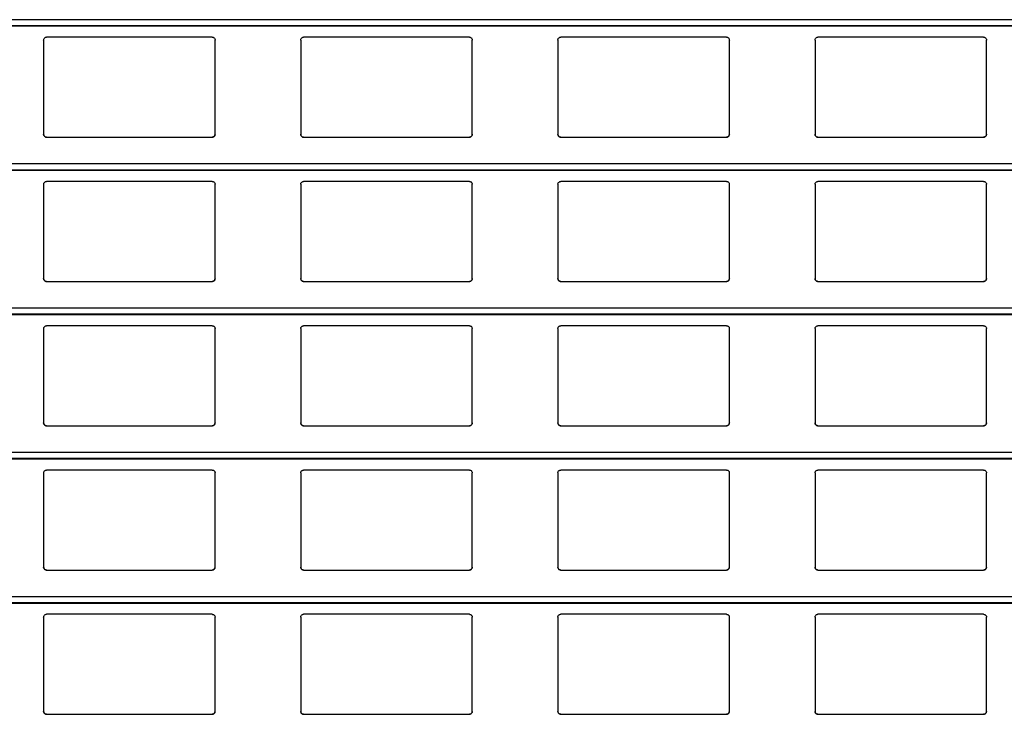
# Model space of a CAD drawing. Units: millimetres. Extents: x 19 to 415, y 4 to 419.
# Drawn here: x 222 to 229, y 384 to 389 of the extents above; entities that cross this region are included whole.
import ezdxf

# ---------------------------------------------------------------- set-up
doc = ezdxf.new("R2010")
doc.units = ezdxf.units.MM

msp = doc.modelspace()

# ---------------------------------------------------------------- linework, layer by layer
at = {"color": 8, "linetype": 'Continuous', "lineweight": 25}
for p, q in [((251.961, 388.5583), (210.8795, 388.5583)), ((251.961, 388.5161), (210.8795, 388.5161)), ((251.961, 387.5483), (210.8795, 387.5483)), ((251.961, 387.5061), (210.8795, 387.5061)), ((251.961, 386.5383), (210.8795, 386.5383)), ((251.961, 386.4961), (210.8795, 386.4961)), ((251.961, 385.5283), (210.8795, 385.5283)), ((251.961, 385.4861), (210.8795, 385.4861)), ((251.961, 384.5183), (210.8795, 384.5183)), ((251.961, 384.4761), (210.8795, 384.4761))]:
    msp.add_line(p, q, dxfattribs=at)
at = {"color": 7, "linetype": 'Continuous', "lineweight": 25}
for p, q in [((210.8795, 388.5142), (251.961, 388.5142)), ((221.8545, 388.4159), (221.8545, 387.7559)), ((223.0345, 388.4359), (221.8745, 388.4359)), ((223.0545, 387.7559), (223.0545, 388.4159)), ((223.6545, 388.4159), (223.6545, 387.7559)), ((224.8345, 388.4359), (223.6745, 388.4359)), ((224.8545, 387.7559), (224.8545, 388.4159)), ((225.4545, 388.4159), (225.4545, 387.7559)), ((226.6345, 388.4359), (225.4745, 388.4359)), ((226.6545, 387.7559), (226.6545, 388.4159)), ((227.2545, 388.4159), (227.2545, 387.7559)), ((228.4345, 388.4359), (227.2745, 388.4359)), ((228.4545, 387.7559), (228.4545, 388.4159)), ((221.8745, 387.7359), (223.0345, 387.7359)), ((223.6745, 387.7359), (224.8345, 387.7359)), ((225.4745, 387.7359), (226.6345, 387.7359)), ((227.2745, 387.7359), (228.4345, 387.7359)), ((210.8795, 387.5042), (251.961, 387.5042)), ((223.0345, 387.4259), (221.8745, 387.4259)), ((224.8345, 387.4259), (223.6745, 387.4259)), ((226.6345, 387.4259), (225.4745, 387.4259)), ((228.4345, 387.4259), (227.2745, 387.4259)), ((221.8545, 387.4059), (221.8545, 386.7459)), ((223.0545, 386.7459), (223.0545, 387.4059)), ((223.6545, 387.4059), (223.6545, 386.7459)), ((224.8545, 386.7459), (224.8545, 387.4059)), ((225.4545, 387.4059), (225.4545, 386.7459)), ((226.6545, 386.7459), (226.6545, 387.4059)), ((227.2545, 387.4059), (227.2545, 386.7459)), ((228.4545, 386.7459), (228.4545, 387.4059)), ((221.8745, 386.7259), (223.0345, 386.7259)), ((223.6745, 386.7259), (224.8345, 386.7259)), ((225.4745, 386.7259), (226.6345, 386.7259)), ((227.2745, 386.7259), (228.4345, 386.7259)), ((210.8795, 386.4942), (251.961, 386.4942)), ((221.8545, 386.3959), (221.8545, 385.7359)), ((223.0345, 386.4159), (221.8745, 386.4159)), ((223.0545, 385.7359), (223.0545, 386.3959)), ((223.6545, 386.3959), (223.6545, 385.7359)), ((224.8345, 386.4159), (223.6745, 386.4159)), ((224.8545, 385.7359), (224.8545, 386.3959)), ((225.4545, 386.3959), (225.4545, 385.7359)), ((226.6345, 386.4159), (225.4745, 386.4159)), ((226.6545, 385.7359), (226.6545, 386.3959)), ((227.2545, 386.3959), (227.2545, 385.7359)), ((228.4345, 386.4159), (227.2745, 386.4159)), ((228.4545, 385.7359), (228.4545, 386.3959)), ((221.8745, 385.7159), (223.0345, 385.7159)), ((223.6745, 385.7159), (224.8345, 385.7159)), ((225.4745, 385.7159), (226.6345, 385.7159)), ((227.2745, 385.7159), (228.4345, 385.7159)), ((210.8795, 385.4842), (251.961, 385.4842)), ((221.8545, 385.3859), (221.8545, 384.7259)), ((223.0345, 385.4059), (221.8745, 385.4059)), ((223.0545, 384.7259), (223.0545, 385.3859)), ((223.6545, 385.3859), (223.6545, 384.7259)), ((224.8345, 385.4059), (223.6745, 385.4059)), ((224.8545, 384.7259), (224.8545, 385.3859)), ((225.4545, 385.3859), (225.4545, 384.7259)), ((226.6345, 385.4059), (225.4745, 385.4059)), ((226.6545, 384.7259), (226.6545, 385.3859)), ((227.2545, 385.3859), (227.2545, 384.7259)), ((228.4345, 385.4059), (227.2745, 385.4059)), ((228.4545, 384.7259), (228.4545, 385.3859)), ((221.8745, 384.7059), (223.0345, 384.7059)), ((223.6745, 384.7059), (224.8345, 384.7059)), ((225.4745, 384.7059), (226.6345, 384.7059)), ((227.2745, 384.7059), (228.4345, 384.7059)), ((210.8795, 384.4742), (251.961, 384.4742)), ((223.0345, 384.3959), (221.8745, 384.3959)), ((224.8345, 384.3959), (223.6745, 384.3959)), ((226.6345, 384.3959), (225.4745, 384.3959)), ((228.4345, 384.3959), (227.2745, 384.3959)), ((221.8545, 384.3759), (221.8545, 383.7159)), ((223.0545, 383.7159), (223.0545, 384.3759)), ((223.6545, 384.3759), (223.6545, 383.7159)), ((224.8545, 383.7159), (224.8545, 384.3759)), ((225.4545, 384.3759), (225.4545, 383.7159)), ((226.6545, 383.7159), (226.6545, 384.3759)), ((227.2545, 384.3759), (227.2545, 383.7159)), ((228.4545, 383.7159), (228.4545, 384.3759)), ((221.8745, 383.6959), (223.0345, 383.6959)), ((223.6745, 383.6959), (224.8345, 383.6959)), ((225.4745, 383.6959), (226.6345, 383.6959)), ((227.2745, 383.6959), (228.4345, 383.6959))]:
    msp.add_line(p, q, dxfattribs=at)
for points, knots in [([(221.8545, 388.4159), (221.8547, 388.4184), (221.8552, 388.4232), (221.8592, 388.4296), (221.865, 388.434), (221.8705, 388.4358), (221.8736, 388.4359), (221.8745, 388.4359)], [0, 0, 0, 0, 0.2412493, 0.4828649, 0.7135093, 0.9230129, 1, 1, 1, 1]), ([(223.0345, 388.4359), (223.0366, 388.4358), (223.0408, 388.4354), (223.0464, 388.4324), (223.0509, 388.4279), (223.0539, 388.4222), (223.0543, 388.418), (223.0545, 388.4159)], [0, 0, 0, 0, 0.191037, 0.381705, 0.579815, 0.795363, 1, 1, 1, 1]), ([(223.6545, 388.4159), (223.6547, 388.4184), (223.6552, 388.4232), (223.6592, 388.4296), (223.665, 388.434), (223.6705, 388.4358), (223.6736, 388.4359), (223.6745, 388.4359)], [0, 0, 0, 0, 0.241283, 0.482931, 0.713608, 0.923002, 1, 1, 1, 1]), ([(224.8345, 388.4359), (224.8366, 388.4358), (224.8408, 388.4354), (224.8464, 388.4324), (224.8509, 388.4279), (224.8539, 388.4222), (224.8543, 388.418), (224.8545, 388.4159)], [0, 0, 0, 0, 0.190914, 0.381601, 0.579731, 0.795363, 1, 1, 1, 1]), ([(225.4545, 388.4159), (225.4547, 388.4184), (225.4552, 388.4232), (225.4592, 388.4296), (225.465, 388.434), (225.4705, 388.4358), (225.4736, 388.4359), (225.4745, 388.4359)], [0, 0, 0, 0, 0.241283, 0.482931, 0.713608, 0.923002, 1, 1, 1, 1]), ([(226.6345, 388.4359), (226.6366, 388.4358), (226.6408, 388.4354), (226.6464, 388.4324), (226.6509, 388.4279), (226.6539, 388.4222), (226.6543, 388.418), (226.6545, 388.4159)], [0, 0, 0, 0, 0.190907, 0.381586, 0.579808, 0.79537, 1, 1, 1, 1]), ([(227.2545, 388.4159), (227.2547, 388.4184), (227.2552, 388.4232), (227.2592, 388.4296), (227.265, 388.434), (227.2705, 388.4358), (227.2736, 388.4359), (227.2745, 388.4359)], [0, 0, 0, 0, 0.241231, 0.482852, 0.713502, 0.923011, 1, 1, 1, 1]), ([(228.4345, 388.4359), (228.4366, 388.4358), (228.4408, 388.4354), (228.4464, 388.4324), (228.4509, 388.4279), (228.4539, 388.4222), (228.4543, 388.418), (228.4545, 388.4159)], [0, 0, 0, 0, 0.191037, 0.381705, 0.579815, 0.795363, 1, 1, 1, 1]), ([(221.8745, 387.7359), (221.8723, 387.7362), (221.8679, 387.7366), (221.862, 387.7399), (221.8574, 387.7448), (221.8549, 387.7504), (221.8546, 387.7543), (221.8545, 387.7559)], [0, 0, 0, 0, 0.207866, 0.415702, 0.62609, 0.841759, 1, 1, 1, 1]), ([(221.8545, 387.7559), (221.8547, 387.7536), (221.8551, 387.7488), (221.8579, 387.7449), (221.8594, 387.7428)], [0, 0, 0, 0, 0.484595, 1, 1, 1, 1]), ([(223.0545, 387.7559), (223.0542, 387.7537), (223.0538, 387.7491), (223.0502, 387.743), (223.0449, 387.7385), (223.0393, 387.7362), (223.0358, 387.736), (223.0345, 387.7359)], [0, 0, 0, 0, 0.221326, 0.442671, 0.661991, 0.876062, 1, 1, 1, 1]), ([(223.0496, 387.7428), (223.0509, 387.7447), (223.0538, 387.7487), (223.0542, 387.7535), (223.0545, 387.7559)], [0, 0, 0, 0, 0.480465, 1, 1, 1, 1]), ([(223.6745, 387.7359), (223.6723, 387.7362), (223.6679, 387.7366), (223.662, 387.7399), (223.6574, 387.7448), (223.6549, 387.7504), (223.6546, 387.7543), (223.6545, 387.7559)], [0, 0, 0, 0, 0.207893, 0.415625, 0.626041, 0.841738, 1, 1, 1, 1]), ([(223.6545, 387.7559), (223.6547, 387.7536), (223.6551, 387.7488), (223.6579, 387.7449), (223.6594, 387.7428)], [0, 0, 0, 0, 0.4845669, 1, 1, 1, 1]), ([(224.8545, 387.7559), (224.8542, 387.7537), (224.8538, 387.7491), (224.8502, 387.743), (224.8449, 387.7385), (224.8393, 387.7362), (224.8358, 387.736), (224.8345, 387.7359)], [0, 0, 0, 0, 0.221359, 0.442737, 0.66209, 0.876193, 1, 1, 1, 1]), ([(224.8496, 387.7428), (224.8509, 387.7447), (224.8538, 387.7487), (224.8542, 387.7535), (224.8545, 387.7559)], [0, 0, 0, 0, 0.480493, 1, 1, 1, 1]), ([(225.4745, 387.7359), (225.4723, 387.7362), (225.4679, 387.7366), (225.462, 387.7399), (225.4574, 387.7448), (225.4549, 387.7504), (225.4546, 387.7543), (225.4545, 387.7559)], [0, 0, 0, 0, 0.207893, 0.415625, 0.626041, 0.841738, 1, 1, 1, 1]), ([(225.4545, 387.7559), (225.4547, 387.7536), (225.4551, 387.7488), (225.4579, 387.7449), (225.4594, 387.7428)], [0, 0, 0, 0, 0.484674, 1, 1, 1, 1]), ([(226.6545, 387.7559), (226.6542, 387.7537), (226.6538, 387.7491), (226.6502, 387.743), (226.6449, 387.7385), (226.6393, 387.7362), (226.6358, 387.736), (226.6345, 387.7359)], [0, 0, 0, 0, 0.221359, 0.442737, 0.66209, 0.876193, 1, 1, 1, 1]), ([(226.6496, 387.7428), (226.6509, 387.7447), (226.6538, 387.7487), (226.6542, 387.7535), (226.6545, 387.7559)], [0, 0, 0, 0, 0.480493, 1, 1, 1, 1]), ([(227.2745, 387.7359), (227.2723, 387.7362), (227.2679, 387.7366), (227.262, 387.7399), (227.2574, 387.7448), (227.2549, 387.7504), (227.2546, 387.7543), (227.2545, 387.7559)], [0, 0, 0, 0, 0.207869, 0.415709, 0.626102, 0.841774, 1, 1, 1, 1]), ([(227.2545, 387.7559), (227.2547, 387.7536), (227.2551, 387.7488), (227.2579, 387.7449), (227.2594, 387.7428)], [0, 0, 0, 0, 0.4845669, 1, 1, 1, 1]), ([(228.4545, 387.7559), (228.4542, 387.7537), (228.4538, 387.7491), (228.4502, 387.743), (228.4449, 387.7385), (228.4393, 387.7362), (228.4358, 387.736), (228.4345, 387.7359)], [0, 0, 0, 0, 0.221326, 0.442671, 0.661991, 0.876062, 1, 1, 1, 1]), ([(228.4496, 387.7428), (228.4509, 387.7447), (228.4538, 387.7487), (228.4542, 387.7535), (228.4545, 387.7559)], [0, 0, 0, 0, 0.480465, 1, 1, 1, 1]), ([(221.8594, 387.7428), (221.861, 387.7413), (221.8643, 387.7382), (221.8698, 387.7362), (221.8733, 387.736), (221.8745, 387.7359)], [0, 0, 0, 0, 0.396665, 0.793898, 1, 1, 1, 1]), ([(223.0345, 387.7359), (223.0366, 387.7362), (223.041, 387.7366), (223.0461, 387.7393), (223.0486, 387.7418), (223.0496, 387.7428)], [0, 0, 0, 0, 0.375972, 0.751179, 1, 1, 1, 1]), ([(223.6594, 387.7428), (223.661, 387.7413), (223.6643, 387.7382), (223.6698, 387.7362), (223.6733, 387.736), (223.6745, 387.7359)], [0, 0, 0, 0, 0.396665, 0.793898, 1, 1, 1, 1]), ([(224.8345, 387.7359), (224.8366, 387.7362), (224.841, 387.7366), (224.8461, 387.7393), (224.8486, 387.7418), (224.8496, 387.7428)], [0, 0, 0, 0, 0.3757113, 0.751171, 1, 1, 1, 1]), ([(225.4594, 387.7428), (225.461, 387.7413), (225.4643, 387.7382), (225.4698, 387.7362), (225.4733, 387.736), (225.4745, 387.7359)], [0, 0, 0, 0, 0.396902, 0.79416, 1, 1, 1, 1]), ([(226.6345, 387.7359), (226.6366, 387.7362), (226.641, 387.7366), (226.6461, 387.7393), (226.6486, 387.7418), (226.6496, 387.7428)], [0, 0, 0, 0, 0.375972, 0.751179, 1, 1, 1, 1]), ([(227.2594, 387.7428), (227.261, 387.7413), (227.2643, 387.7382), (227.2698, 387.7362), (227.2733, 387.736), (227.2745, 387.7359)], [0, 0, 0, 0, 0.396665, 0.793898, 1, 1, 1, 1]), ([(228.4345, 387.7359), (228.4366, 387.7362), (228.441, 387.7366), (228.4461, 387.7393), (228.4486, 387.7418), (228.4496, 387.7428)], [0, 0, 0, 0, 0.375972, 0.751179, 1, 1, 1, 1]), ([(221.8545, 387.4059), (221.8547, 387.4084), (221.8552, 387.4132), (221.8592, 387.4196), (221.865, 387.424), (221.8705, 387.4258), (221.8736, 387.4259), (221.8745, 387.4259)], [0, 0, 0, 0, 0.241263, 0.482835, 0.713493, 0.923008, 1, 1, 1, 1]), ([(223.0345, 387.4259), (223.0366, 387.4258), (223.0408, 387.4254), (223.0464, 387.4224), (223.0509, 387.4179), (223.0539, 387.4122), (223.0543, 387.408), (223.0545, 387.4059)], [0, 0, 0, 0, 0.191035, 0.381743, 0.579862, 0.79542, 1, 1, 1, 1]), ([(223.6545, 387.4059), (223.6547, 387.4084), (223.6552, 387.4132), (223.6592, 387.4196), (223.665, 387.424), (223.6705, 387.4258), (223.6736, 387.4259), (223.6745, 387.4259)], [0, 0, 0, 0, 0.241297, 0.482902, 0.713591, 0.922998, 1, 1, 1, 1]), ([(224.8345, 387.4259), (224.8366, 387.4258), (224.8408, 387.4254), (224.8464, 387.4224), (224.8509, 387.4179), (224.8539, 387.4122), (224.8543, 387.408), (224.8545, 387.4059)], [0, 0, 0, 0, 0.190911, 0.381639, 0.579778, 0.795419, 1, 1, 1, 1]), ([(225.4545, 387.4059), (225.4547, 387.4084), (225.4552, 387.4132), (225.4592, 387.4196), (225.465, 387.424), (225.4705, 387.4258), (225.4736, 387.4259), (225.4745, 387.4259)], [0, 0, 0, 0, 0.241297, 0.482902, 0.713591, 0.922998, 1, 1, 1, 1]), ([(226.6345, 387.4259), (226.6366, 387.4258), (226.6408, 387.4254), (226.6464, 387.4224), (226.6509, 387.4179), (226.6539, 387.4122), (226.6543, 387.408), (226.6545, 387.4059)], [0, 0, 0, 0, 0.190904, 0.381624, 0.579855, 0.795427, 1, 1, 1, 1]), ([(227.2545, 387.4059), (227.2547, 387.4084), (227.2552, 387.4132), (227.2592, 387.4196), (227.265, 387.424), (227.2705, 387.4258), (227.2736, 387.4259), (227.2745, 387.4259)], [0, 0, 0, 0, 0.2412449, 0.4828225, 0.7134858, 0.9230066, 1, 1, 1, 1]), ([(228.4345, 387.4259), (228.4366, 387.4258), (228.4408, 387.4254), (228.4464, 387.4224), (228.4509, 387.4179), (228.4539, 387.4122), (228.4543, 387.408), (228.4545, 387.4059)], [0, 0, 0, 0, 0.191035, 0.381743, 0.579862, 0.79542, 1, 1, 1, 1]), ([(221.8745, 386.7259), (221.8723, 386.7262), (221.8679, 386.7266), (221.862, 386.7299), (221.8574, 386.7348), (221.8549, 386.7404), (221.8546, 386.7443), (221.8545, 386.7459)], [0, 0, 0, 0, 0.20787, 0.415745, 0.626083, 0.841756, 1, 1, 1, 1]), ([(221.8545, 386.7459), (221.8547, 386.7436), (221.8551, 386.7388), (221.8579, 386.7349), (221.8594, 386.7328)], [0, 0, 0, 0, 0.484595, 1, 1, 1, 1]), ([(221.8594, 386.7328), (221.861, 386.7313), (221.8643, 386.7282), (221.8698, 386.7262), (221.8733, 386.726), (221.8745, 386.7259)], [0, 0, 0, 0, 0.396608, 0.79387, 1, 1, 1, 1]), ([(223.0545, 386.7459), (223.0542, 386.7437), (223.0538, 386.7391), (223.0502, 386.733), (223.0449, 386.7285), (223.0393, 386.7262), (223.0358, 386.726), (223.0345, 386.7259)], [0, 0, 0, 0, 0.221255, 0.442666, 0.661988, 0.876061, 1, 1, 1, 1]), ([(223.0345, 386.7259), (223.0366, 386.7262), (223.041, 386.7266), (223.0461, 386.7293), (223.0486, 386.7318), (223.0496, 386.7328)], [0, 0, 0, 0, 0.3760104, 0.7511683, 1, 1, 1, 1]), ([(223.0496, 386.7328), (223.0509, 386.7347), (223.0538, 386.7387), (223.0542, 386.7435), (223.0545, 386.7459)], [0, 0, 0, 0, 0.480465, 1, 1, 1, 1]), ([(223.6745, 386.7259), (223.6723, 386.7262), (223.6679, 386.7266), (223.662, 386.7299), (223.6574, 386.7348), (223.6549, 386.7404), (223.6546, 386.7443), (223.6545, 386.7459)], [0, 0, 0, 0, 0.2078969, 0.415668, 0.6260342, 0.8417354, 1, 1, 1, 1]), ([(223.6545, 386.7459), (223.6547, 386.7436), (223.6551, 386.7388), (223.6579, 386.7349), (223.6594, 386.7328)], [0, 0, 0, 0, 0.4845669, 1, 1, 1, 1]), ([(223.6594, 386.7328), (223.661, 386.7313), (223.6643, 386.7282), (223.6698, 386.7262), (223.6733, 386.726), (223.6745, 386.7259)], [0, 0, 0, 0, 0.396608, 0.79387, 1, 1, 1, 1]), ([(224.8545, 386.7459), (224.8542, 386.7437), (224.8538, 386.7391), (224.8502, 386.733), (224.8449, 386.7285), (224.8393, 386.7262), (224.8358, 386.726), (224.8345, 386.7259)], [0, 0, 0, 0, 0.221288, 0.442733, 0.662087, 0.876192, 1, 1, 1, 1]), ([(224.8345, 386.7259), (224.8366, 386.7262), (224.841, 386.7266), (224.8461, 386.7293), (224.8486, 386.7318), (224.8496, 386.7328)], [0, 0, 0, 0, 0.375749, 0.751161, 1, 1, 1, 1]), ([(224.8496, 386.7328), (224.8509, 386.7347), (224.8538, 386.7387), (224.8542, 386.7435), (224.8545, 386.7459)], [0, 0, 0, 0, 0.480493, 1, 1, 1, 1]), ([(225.4745, 386.7259), (225.4723, 386.7262), (225.4679, 386.7266), (225.462, 386.7299), (225.4574, 386.7348), (225.4549, 386.7404), (225.4546, 386.7443), (225.4545, 386.7459)], [0, 0, 0, 0, 0.2078969, 0.415668, 0.6260342, 0.8417354, 1, 1, 1, 1]), ([(225.4545, 386.7459), (225.4547, 386.7436), (225.4551, 386.7388), (225.4579, 386.7349), (225.4594, 386.7328)], [0, 0, 0, 0, 0.484674, 1, 1, 1, 1]), ([(225.4594, 386.7328), (225.461, 386.7313), (225.4643, 386.7282), (225.4698, 386.7262), (225.4733, 386.726), (225.4745, 386.7259)], [0, 0, 0, 0, 0.396845, 0.794133, 1, 1, 1, 1]), ([(226.6545, 386.7459), (226.6542, 386.7437), (226.6538, 386.7391), (226.6502, 386.733), (226.6449, 386.7285), (226.6393, 386.7262), (226.6358, 386.726), (226.6345, 386.7259)], [0, 0, 0, 0, 0.221288, 0.442733, 0.662087, 0.876192, 1, 1, 1, 1]), ([(226.6345, 386.7259), (226.6366, 386.7262), (226.641, 386.7266), (226.6461, 386.7293), (226.6486, 386.7318), (226.6496, 386.7328)], [0, 0, 0, 0, 0.3760104, 0.7511683, 1, 1, 1, 1]), ([(226.6496, 386.7328), (226.6509, 386.7347), (226.6538, 386.7387), (226.6542, 386.7435), (226.6545, 386.7459)], [0, 0, 0, 0, 0.480493, 1, 1, 1, 1]), ([(227.2745, 386.7259), (227.2723, 386.7262), (227.2679, 386.7266), (227.262, 386.7299), (227.2574, 386.7348), (227.2549, 386.7404), (227.2546, 386.7443), (227.2545, 386.7459)], [0, 0, 0, 0, 0.207873, 0.415752, 0.626095, 0.841771, 1, 1, 1, 1]), ([(227.2545, 386.7459), (227.2547, 386.7436), (227.2551, 386.7388), (227.2579, 386.7349), (227.2594, 386.7328)], [0, 0, 0, 0, 0.4845669, 1, 1, 1, 1]), ([(227.2594, 386.7328), (227.261, 386.7313), (227.2643, 386.7282), (227.2698, 386.7262), (227.2733, 386.726), (227.2745, 386.7259)], [0, 0, 0, 0, 0.396608, 0.79387, 1, 1, 1, 1]), ([(228.4545, 386.7459), (228.4542, 386.7437), (228.4538, 386.7391), (228.4502, 386.733), (228.4449, 386.7285), (228.4393, 386.7262), (228.4358, 386.726), (228.4345, 386.7259)], [0, 0, 0, 0, 0.221255, 0.442666, 0.661988, 0.876061, 1, 1, 1, 1]), ([(228.4345, 386.7259), (228.4366, 386.7262), (228.441, 386.7266), (228.4461, 386.7293), (228.4486, 386.7318), (228.4496, 386.7328)], [0, 0, 0, 0, 0.3760104, 0.7511683, 1, 1, 1, 1]), ([(228.4496, 386.7328), (228.4509, 386.7347), (228.4538, 386.7387), (228.4542, 386.7435), (228.4545, 386.7459)], [0, 0, 0, 0, 0.480465, 1, 1, 1, 1]), ([(221.8545, 386.3959), (221.8547, 386.3984), (221.8552, 386.4032), (221.8592, 386.4096), (221.865, 386.414), (221.8705, 386.4158), (221.8736, 386.4159), (221.8745, 386.4159)], [0, 0, 0, 0, 0.2412556, 0.4828774, 0.7134854, 0.9230154, 1, 1, 1, 1]), ([(223.0345, 386.4159), (223.0366, 386.4158), (223.0408, 386.4154), (223.0464, 386.4124), (223.0509, 386.4079), (223.0539, 386.4022), (223.0543, 386.398), (223.0545, 386.3959)], [0, 0, 0, 0, 0.1910325, 0.3817384, 0.5798066, 0.795422, 1, 1, 1, 1]), ([(223.6545, 386.3959), (223.6547, 386.3984), (223.6552, 386.4032), (223.6592, 386.4096), (223.665, 386.414), (223.6705, 386.4158), (223.6736, 386.4159), (223.6745, 386.4159)], [0, 0, 0, 0, 0.241289, 0.482944, 0.713584, 0.923005, 1, 1, 1, 1]), ([(224.8345, 386.4159), (224.8366, 386.4158), (224.8408, 386.4154), (224.8464, 386.4124), (224.8509, 386.4079), (224.8539, 386.4022), (224.8543, 386.398), (224.8545, 386.3959)], [0, 0, 0, 0, 0.190909, 0.381634, 0.579723, 0.795422, 1, 1, 1, 1]), ([(225.4545, 386.3959), (225.4547, 386.3984), (225.4552, 386.4032), (225.4592, 386.4096), (225.465, 386.414), (225.4705, 386.4158), (225.4736, 386.4159), (225.4745, 386.4159)], [0, 0, 0, 0, 0.241289, 0.482944, 0.713584, 0.923005, 1, 1, 1, 1]), ([(226.6345, 386.4159), (226.6366, 386.4158), (226.6408, 386.4154), (226.6464, 386.4124), (226.6509, 386.4079), (226.6539, 386.4022), (226.6543, 386.398), (226.6545, 386.3959)], [0, 0, 0, 0, 0.190902, 0.38162, 0.5798, 0.795429, 1, 1, 1, 1]), ([(227.2545, 386.3959), (227.2547, 386.3984), (227.2552, 386.4032), (227.2592, 386.4096), (227.265, 386.414), (227.2705, 386.4158), (227.2736, 386.4159), (227.2745, 386.4159)], [0, 0, 0, 0, 0.2412372, 0.4828649, 0.7134784, 0.9230136, 1, 1, 1, 1]), ([(228.4345, 386.4159), (228.4366, 386.4158), (228.4408, 386.4154), (228.4464, 386.4124), (228.4509, 386.4079), (228.4539, 386.4022), (228.4543, 386.398), (228.4545, 386.3959)], [0, 0, 0, 0, 0.1910325, 0.3817384, 0.5798066, 0.795422, 1, 1, 1, 1]), ([(221.8745, 385.7159), (221.8723, 385.7162), (221.8679, 385.7166), (221.862, 385.7199), (221.8574, 385.7248), (221.8549, 385.7304), (221.8546, 385.7343), (221.8545, 385.7359)], [0, 0, 0, 0, 0.207857, 0.41572, 0.6261, 0.841693, 1, 1, 1, 1]), ([(221.8545, 385.7359), (221.8547, 385.7336), (221.8551, 385.7288), (221.8579, 385.7249), (221.8594, 385.7228)], [0, 0, 0, 0, 0.4846762, 1, 1, 1, 1]), ([(221.8594, 385.7228), (221.861, 385.7213), (221.8643, 385.7182), (221.8698, 385.7162), (221.8733, 385.716), (221.8745, 385.7159)], [0, 0, 0, 0, 0.396608, 0.79387, 1, 1, 1, 1]), ([(223.0545, 385.7359), (223.0542, 385.7337), (223.0538, 385.7291), (223.0502, 385.723), (223.0449, 385.7185), (223.0393, 385.7162), (223.0358, 385.716), (223.0345, 385.7159)], [0, 0, 0, 0, 0.22132, 0.442659, 0.661973, 0.876065, 1, 1, 1, 1]), ([(223.0345, 385.7159), (223.0366, 385.7162), (223.041, 385.7166), (223.0461, 385.7193), (223.0486, 385.7218), (223.0496, 385.7228)], [0, 0, 0, 0, 0.3760104, 0.7511683, 1, 1, 1, 1]), ([(223.0496, 385.7228), (223.0509, 385.7247), (223.0538, 385.7287), (223.0542, 385.7335), (223.0545, 385.7359)], [0, 0, 0, 0, 0.480536, 1, 1, 1, 1]), ([(223.6745, 385.7159), (223.6723, 385.7162), (223.6679, 385.7166), (223.662, 385.7199), (223.6574, 385.7248), (223.6549, 385.7304), (223.6546, 385.7343), (223.6545, 385.7359)], [0, 0, 0, 0, 0.207884, 0.415643, 0.626051, 0.841672, 1, 1, 1, 1]), ([(223.6545, 385.7359), (223.6547, 385.7336), (223.6551, 385.7288), (223.6579, 385.7249), (223.6594, 385.7228)], [0, 0, 0, 0, 0.4846479, 1, 1, 1, 1]), ([(223.6594, 385.7228), (223.661, 385.7213), (223.6643, 385.7182), (223.6698, 385.7162), (223.6733, 385.716), (223.6745, 385.7159)], [0, 0, 0, 0, 0.396608, 0.79387, 1, 1, 1, 1]), ([(224.8545, 385.7359), (224.8542, 385.7337), (224.8538, 385.7291), (224.8502, 385.723), (224.8449, 385.7185), (224.8393, 385.7162), (224.8358, 385.716), (224.8345, 385.7159)], [0, 0, 0, 0, 0.221353, 0.442725, 0.662072, 0.876197, 1, 1, 1, 1]), ([(224.8345, 385.7159), (224.8366, 385.7162), (224.841, 385.7166), (224.8461, 385.7193), (224.8486, 385.7218), (224.8496, 385.7228)], [0, 0, 0, 0, 0.375749, 0.751161, 1, 1, 1, 1]), ([(224.8496, 385.7228), (224.8509, 385.7247), (224.8538, 385.7287), (224.8542, 385.7335), (224.8545, 385.7359)], [0, 0, 0, 0, 0.4805644, 1, 1, 1, 1]), ([(225.4745, 385.7159), (225.4723, 385.7162), (225.4679, 385.7166), (225.462, 385.7199), (225.4574, 385.7248), (225.4549, 385.7304), (225.4546, 385.7343), (225.4545, 385.7359)], [0, 0, 0, 0, 0.207884, 0.415643, 0.626051, 0.841672, 1, 1, 1, 1]), ([(225.4545, 385.7359), (225.4547, 385.7336), (225.4551, 385.7288), (225.4579, 385.7249), (225.4594, 385.7228)], [0, 0, 0, 0, 0.4847547, 1, 1, 1, 1]), ([(225.4594, 385.7228), (225.461, 385.7213), (225.4643, 385.7182), (225.4698, 385.7162), (225.4733, 385.716), (225.4745, 385.7159)], [0, 0, 0, 0, 0.396845, 0.794133, 1, 1, 1, 1]), ([(226.6545, 385.7359), (226.6542, 385.7337), (226.6538, 385.7291), (226.6502, 385.723), (226.6449, 385.7185), (226.6393, 385.7162), (226.6358, 385.716), (226.6345, 385.7159)], [0, 0, 0, 0, 0.221353, 0.442725, 0.662072, 0.876197, 1, 1, 1, 1]), ([(226.6345, 385.7159), (226.6366, 385.7162), (226.641, 385.7166), (226.6461, 385.7193), (226.6486, 385.7218), (226.6496, 385.7228)], [0, 0, 0, 0, 0.3760104, 0.7511683, 1, 1, 1, 1]), ([(226.6496, 385.7228), (226.6509, 385.7247), (226.6538, 385.7287), (226.6542, 385.7335), (226.6545, 385.7359)], [0, 0, 0, 0, 0.4805644, 1, 1, 1, 1]), ([(227.2745, 385.7159), (227.2723, 385.7162), (227.2679, 385.7166), (227.262, 385.7199), (227.2574, 385.7248), (227.2549, 385.7304), (227.2546, 385.7343), (227.2545, 385.7359)], [0, 0, 0, 0, 0.207861, 0.415728, 0.626112, 0.841708, 1, 1, 1, 1]), ([(227.2545, 385.7359), (227.2547, 385.7336), (227.2551, 385.7288), (227.2579, 385.7249), (227.2594, 385.7228)], [0, 0, 0, 0, 0.4846479, 1, 1, 1, 1]), ([(227.2594, 385.7228), (227.261, 385.7213), (227.2643, 385.7182), (227.2698, 385.7162), (227.2733, 385.716), (227.2745, 385.7159)], [0, 0, 0, 0, 0.396608, 0.79387, 1, 1, 1, 1]), ([(228.4545, 385.7359), (228.4542, 385.7337), (228.4538, 385.7291), (228.4502, 385.723), (228.4449, 385.7185), (228.4393, 385.7162), (228.4358, 385.716), (228.4345, 385.7159)], [0, 0, 0, 0, 0.22132, 0.442659, 0.661973, 0.876065, 1, 1, 1, 1]), ([(228.4345, 385.7159), (228.4366, 385.7162), (228.441, 385.7166), (228.4461, 385.7193), (228.4486, 385.7218), (228.4496, 385.7228)], [0, 0, 0, 0, 0.3760104, 0.7511683, 1, 1, 1, 1]), ([(228.4496, 385.7228), (228.4509, 385.7247), (228.4538, 385.7287), (228.4542, 385.7335), (228.4545, 385.7359)], [0, 0, 0, 0, 0.480536, 1, 1, 1, 1]), ([(221.8545, 385.3859), (221.8547, 385.3884), (221.8552, 385.3932), (221.8592, 385.3996), (221.865, 385.404), (221.8705, 385.4058), (221.8736, 385.4059), (221.8745, 385.4059)], [0, 0, 0, 0, 0.2412545, 0.4828752, 0.7134821, 0.9230112, 1, 1, 1, 1]), ([(223.0345, 385.4059), (223.0366, 385.4058), (223.0408, 385.4054), (223.0464, 385.4024), (223.0509, 385.3979), (223.0539, 385.3922), (223.0543, 385.388), (223.0545, 385.3859)], [0, 0, 0, 0, 0.191037, 0.381705, 0.579815, 0.795363, 1, 1, 1, 1]), ([(223.6545, 385.3859), (223.6547, 385.3884), (223.6552, 385.3932), (223.6592, 385.3996), (223.665, 385.404), (223.6705, 385.4058), (223.6736, 385.4059), (223.6745, 385.4059)], [0, 0, 0, 0, 0.241288, 0.482942, 0.71358, 0.923001, 1, 1, 1, 1]), ([(224.8345, 385.4059), (224.8366, 385.4058), (224.8408, 385.4054), (224.8464, 385.4024), (224.8509, 385.3979), (224.8539, 385.3922), (224.8543, 385.388), (224.8545, 385.3859)], [0, 0, 0, 0, 0.190914, 0.381601, 0.579731, 0.795363, 1, 1, 1, 1]), ([(225.4545, 385.3859), (225.4547, 385.3884), (225.4552, 385.3932), (225.4592, 385.3996), (225.465, 385.404), (225.4705, 385.4058), (225.4736, 385.4059), (225.4745, 385.4059)], [0, 0, 0, 0, 0.241288, 0.482942, 0.71358, 0.923001, 1, 1, 1, 1]), ([(226.6345, 385.4059), (226.6366, 385.4058), (226.6408, 385.4054), (226.6464, 385.4024), (226.6509, 385.3979), (226.6539, 385.3922), (226.6543, 385.388), (226.6545, 385.3859)], [0, 0, 0, 0, 0.190907, 0.381586, 0.579808, 0.79537, 1, 1, 1, 1]), ([(227.2545, 385.3859), (227.2547, 385.3884), (227.2552, 385.3932), (227.2592, 385.3996), (227.265, 385.404), (227.2705, 385.4058), (227.2736, 385.4059), (227.2745, 385.4059)], [0, 0, 0, 0, 0.241236, 0.482863, 0.713475, 0.923009, 1, 1, 1, 1]), ([(228.4345, 385.4059), (228.4366, 385.4058), (228.4408, 385.4054), (228.4464, 385.4024), (228.4509, 385.3979), (228.4539, 385.3922), (228.4543, 385.388), (228.4545, 385.3859)], [0, 0, 0, 0, 0.191037, 0.381705, 0.579815, 0.795363, 1, 1, 1, 1]), ([(221.8745, 384.7059), (221.8723, 384.7062), (221.8679, 384.7066), (221.862, 384.7099), (221.8574, 384.7148), (221.8549, 384.7204), (221.8546, 384.7243), (221.8545, 384.7259)], [0, 0, 0, 0, 0.207858, 0.415722, 0.626104, 0.841765, 1, 1, 1, 1]), ([(221.8545, 384.7259), (221.8547, 384.7236), (221.8551, 384.7188), (221.8579, 384.7149), (221.8594, 384.7128)], [0, 0, 0, 0, 0.484743, 1, 1, 1, 1]), ([(223.0545, 384.7259), (223.0542, 384.7237), (223.0538, 384.7191), (223.0502, 384.713), (223.0449, 384.7085), (223.0393, 384.7062), (223.0358, 384.706), (223.0345, 384.7059)], [0, 0, 0, 0, 0.221324, 0.442668, 0.661986, 0.876056, 1, 1, 1, 1]), ([(223.0496, 384.7128), (223.0509, 384.7147), (223.0538, 384.7187), (223.0542, 384.7235), (223.0545, 384.7259)], [0, 0, 0, 0, 0.480465, 1, 1, 1, 1]), ([(223.6745, 384.7059), (223.6723, 384.7062), (223.6679, 384.7066), (223.662, 384.7099), (223.6574, 384.7148), (223.6549, 384.7204), (223.6546, 384.7243), (223.6545, 384.7259)], [0, 0, 0, 0, 0.207886, 0.415645, 0.626055, 0.841744, 1, 1, 1, 1]), ([(223.6545, 384.7259), (223.6547, 384.7236), (223.6551, 384.7188), (223.6579, 384.7149), (223.6594, 384.7128)], [0, 0, 0, 0, 0.484715, 1, 1, 1, 1]), ([(224.8545, 384.7259), (224.8542, 384.7237), (224.8538, 384.7191), (224.8502, 384.713), (224.8449, 384.7085), (224.8393, 384.7062), (224.8358, 384.706), (224.8345, 384.7059)], [0, 0, 0, 0, 0.221357, 0.442734, 0.662085, 0.876187, 1, 1, 1, 1]), ([(224.8496, 384.7128), (224.8509, 384.7147), (224.8538, 384.7187), (224.8542, 384.7235), (224.8545, 384.7259)], [0, 0, 0, 0, 0.480493, 1, 1, 1, 1]), ([(225.4745, 384.7059), (225.4723, 384.7062), (225.4679, 384.7066), (225.462, 384.7099), (225.4574, 384.7148), (225.4549, 384.7204), (225.4546, 384.7243), (225.4545, 384.7259)], [0, 0, 0, 0, 0.207886, 0.415645, 0.626055, 0.841744, 1, 1, 1, 1]), ([(225.4545, 384.7259), (225.4547, 384.7236), (225.4551, 384.7188), (225.4579, 384.7149), (225.4594, 384.7128)], [0, 0, 0, 0, 0.484822, 1, 1, 1, 1]), ([(226.6545, 384.7259), (226.6542, 384.7237), (226.6538, 384.7191), (226.6502, 384.713), (226.6449, 384.7085), (226.6393, 384.7062), (226.6358, 384.706), (226.6345, 384.7059)], [0, 0, 0, 0, 0.221357, 0.442734, 0.662085, 0.876187, 1, 1, 1, 1]), ([(226.6496, 384.7128), (226.6509, 384.7147), (226.6538, 384.7187), (226.6542, 384.7235), (226.6545, 384.7259)], [0, 0, 0, 0, 0.480493, 1, 1, 1, 1]), ([(227.2745, 384.7059), (227.2723, 384.7062), (227.2679, 384.7066), (227.262, 384.7099), (227.2574, 384.7148), (227.2549, 384.7204), (227.2546, 384.7243), (227.2545, 384.7259)], [0, 0, 0, 0, 0.207862, 0.41573, 0.626115, 0.84178, 1, 1, 1, 1]), ([(227.2545, 384.7259), (227.2547, 384.7236), (227.2551, 384.7188), (227.2579, 384.7149), (227.2594, 384.7128)], [0, 0, 0, 0, 0.484715, 1, 1, 1, 1]), ([(228.4545, 384.7259), (228.4542, 384.7237), (228.4538, 384.7191), (228.4502, 384.713), (228.4449, 384.7085), (228.4393, 384.7062), (228.4358, 384.706), (228.4345, 384.7059)], [0, 0, 0, 0, 0.221324, 0.442668, 0.661986, 0.876056, 1, 1, 1, 1]), ([(228.4496, 384.7128), (228.4509, 384.7147), (228.4538, 384.7187), (228.4542, 384.7235), (228.4545, 384.7259)], [0, 0, 0, 0, 0.480465, 1, 1, 1, 1]), ([(221.8594, 384.7128), (221.861, 384.7113), (221.8643, 384.7082), (221.8698, 384.7062), (221.8733, 384.706), (221.8745, 384.7059)], [0, 0, 0, 0, 0.39666, 0.793888, 1, 1, 1, 1]), ([(223.0345, 384.7059), (223.0366, 384.7062), (223.041, 384.7066), (223.0461, 384.7093), (223.0486, 384.7118), (223.0496, 384.7128)], [0, 0, 0, 0, 0.375986, 0.751184, 1, 1, 1, 1]), ([(223.6594, 384.7128), (223.661, 384.7113), (223.6643, 384.7082), (223.6698, 384.7062), (223.6733, 384.706), (223.6745, 384.7059)], [0, 0, 0, 0, 0.39666, 0.793888, 1, 1, 1, 1]), ([(224.8345, 384.7059), (224.8366, 384.7062), (224.841, 384.7066), (224.8461, 384.7093), (224.8486, 384.7118), (224.8496, 384.7128)], [0, 0, 0, 0, 0.375725, 0.751177, 1, 1, 1, 1]), ([(225.4594, 384.7128), (225.461, 384.7113), (225.4643, 384.7082), (225.4698, 384.7062), (225.4733, 384.706), (225.4745, 384.7059)], [0, 0, 0, 0, 0.396897, 0.794151, 1, 1, 1, 1]), ([(226.6345, 384.7059), (226.6366, 384.7062), (226.641, 384.7066), (226.6461, 384.7093), (226.6486, 384.7118), (226.6496, 384.7128)], [0, 0, 0, 0, 0.375986, 0.751184, 1, 1, 1, 1]), ([(227.2594, 384.7128), (227.261, 384.7113), (227.2643, 384.7082), (227.2698, 384.7062), (227.2733, 384.706), (227.2745, 384.7059)], [0, 0, 0, 0, 0.39666, 0.793888, 1, 1, 1, 1]), ([(228.4345, 384.7059), (228.4366, 384.7062), (228.441, 384.7066), (228.4461, 384.7093), (228.4486, 384.7118), (228.4496, 384.7128)], [0, 0, 0, 0, 0.375986, 0.751184, 1, 1, 1, 1]), ([(221.8545, 384.3759), (221.8547, 384.3784), (221.8552, 384.3832), (221.8592, 384.3896), (221.865, 384.394), (221.8705, 384.3958), (221.8736, 384.3959), (221.8745, 384.3959)], [0, 0, 0, 0, 0.241313, 0.482869, 0.713512, 0.923013, 1, 1, 1, 1]), ([(223.0345, 384.3959), (223.0366, 384.3958), (223.0408, 384.3954), (223.0464, 384.3924), (223.0509, 384.3879), (223.0539, 384.3822), (223.0543, 384.378), (223.0545, 384.3759)], [0, 0, 0, 0, 0.191022, 0.381718, 0.579824, 0.795367, 1, 1, 1, 1]), ([(223.6545, 384.3759), (223.6547, 384.3784), (223.6552, 384.3832), (223.6592, 384.3896), (223.665, 384.394), (223.6705, 384.3958), (223.6736, 384.3959), (223.6745, 384.3959)], [0, 0, 0, 0, 0.241346, 0.482935, 0.71361, 0.923003, 1, 1, 1, 1]), ([(224.8345, 384.3959), (224.8366, 384.3958), (224.8408, 384.3954), (224.8464, 384.3924), (224.8509, 384.3879), (224.8539, 384.3822), (224.8543, 384.378), (224.8545, 384.3759)], [0, 0, 0, 0, 0.1908985, 0.3816135, 0.5797397, 0.7953669, 1, 1, 1, 1]), ([(225.4545, 384.3759), (225.4547, 384.3784), (225.4552, 384.3832), (225.4592, 384.3896), (225.465, 384.394), (225.4705, 384.3958), (225.4736, 384.3959), (225.4745, 384.3959)], [0, 0, 0, 0, 0.241346, 0.482935, 0.71361, 0.923003, 1, 1, 1, 1]), ([(226.6345, 384.3959), (226.6366, 384.3958), (226.6408, 384.3954), (226.6464, 384.3924), (226.6509, 384.3879), (226.6539, 384.3822), (226.6543, 384.378), (226.6545, 384.3759)], [0, 0, 0, 0, 0.1908914, 0.3815993, 0.5798169, 0.7953745, 1, 1, 1, 1]), ([(227.2545, 384.3759), (227.2547, 384.3784), (227.2552, 384.3832), (227.2592, 384.3896), (227.265, 384.394), (227.2705, 384.3958), (227.2736, 384.3959), (227.2745, 384.3959)], [0, 0, 0, 0, 0.241295, 0.482856, 0.713505, 0.923012, 1, 1, 1, 1]), ([(228.4345, 384.3959), (228.4366, 384.3958), (228.4408, 384.3954), (228.4464, 384.3924), (228.4509, 384.3879), (228.4539, 384.3822), (228.4543, 384.378), (228.4545, 384.3759)], [0, 0, 0, 0, 0.191022, 0.381718, 0.579824, 0.795367, 1, 1, 1, 1]), ([(221.8745, 383.6959), (221.8723, 383.6962), (221.8679, 383.6966), (221.862, 383.6999), (221.8574, 383.7048), (221.8549, 383.7104), (221.8546, 383.7143), (221.8545, 383.7159)], [0, 0, 0, 0, 0.20787, 0.415745, 0.626083, 0.841756, 1, 1, 1, 1]), ([(221.8545, 383.7159), (221.8547, 383.7136), (221.8551, 383.7088), (221.8579, 383.7049), (221.8594, 383.7028)], [0, 0, 0, 0, 0.484595, 1, 1, 1, 1]), ([(221.8594, 383.7028), (221.861, 383.7013), (221.8643, 383.6982), (221.8698, 383.6962), (221.8733, 383.696), (221.8745, 383.6959)], [0, 0, 0, 0, 0.396608, 0.79387, 1, 1, 1, 1]), ([(223.0545, 383.7159), (223.0542, 383.7137), (223.0538, 383.7091), (223.0502, 383.703), (223.0449, 383.6985), (223.0393, 383.6962), (223.0358, 383.696), (223.0345, 383.6959)], [0, 0, 0, 0, 0.221255, 0.442666, 0.661988, 0.876061, 1, 1, 1, 1]), ([(223.0345, 383.6959), (223.0366, 383.6962), (223.041, 383.6966), (223.0461, 383.6993), (223.0486, 383.7018), (223.0496, 383.7028)], [0, 0, 0, 0, 0.3760104, 0.7511683, 1, 1, 1, 1]), ([(223.0496, 383.7028), (223.0509, 383.7047), (223.0538, 383.7087), (223.0542, 383.7135), (223.0545, 383.7159)], [0, 0, 0, 0, 0.480465, 1, 1, 1, 1]), ([(223.6745, 383.6959), (223.6723, 383.6962), (223.6679, 383.6966), (223.662, 383.6999), (223.6574, 383.7048), (223.6549, 383.7104), (223.6546, 383.7143), (223.6545, 383.7159)], [0, 0, 0, 0, 0.2078969, 0.415668, 0.6260342, 0.8417354, 1, 1, 1, 1]), ([(223.6545, 383.7159), (223.6547, 383.7136), (223.6551, 383.7088), (223.6579, 383.7049), (223.6594, 383.7028)], [0, 0, 0, 0, 0.4845669, 1, 1, 1, 1]), ([(223.6594, 383.7028), (223.661, 383.7013), (223.6643, 383.6982), (223.6698, 383.6962), (223.6733, 383.696), (223.6745, 383.6959)], [0, 0, 0, 0, 0.396608, 0.79387, 1, 1, 1, 1]), ([(224.8545, 383.7159), (224.8542, 383.7137), (224.8538, 383.7091), (224.8502, 383.703), (224.8449, 383.6985), (224.8393, 383.6962), (224.8358, 383.696), (224.8345, 383.6959)], [0, 0, 0, 0, 0.221288, 0.442733, 0.662087, 0.876192, 1, 1, 1, 1]), ([(224.8345, 383.6959), (224.8366, 383.6962), (224.841, 383.6966), (224.8461, 383.6993), (224.8486, 383.7018), (224.8496, 383.7028)], [0, 0, 0, 0, 0.375749, 0.751161, 1, 1, 1, 1]), ([(224.8496, 383.7028), (224.8509, 383.7047), (224.8538, 383.7087), (224.8542, 383.7135), (224.8545, 383.7159)], [0, 0, 0, 0, 0.480493, 1, 1, 1, 1]), ([(225.4745, 383.6959), (225.4723, 383.6962), (225.4679, 383.6966), (225.462, 383.6999), (225.4574, 383.7048), (225.4549, 383.7104), (225.4546, 383.7143), (225.4545, 383.7159)], [0, 0, 0, 0, 0.2078969, 0.415668, 0.6260342, 0.8417354, 1, 1, 1, 1]), ([(225.4545, 383.7159), (225.4547, 383.7136), (225.4551, 383.7088), (225.4579, 383.7049), (225.4594, 383.7028)], [0, 0, 0, 0, 0.484674, 1, 1, 1, 1]), ([(225.4594, 383.7028), (225.461, 383.7013), (225.4643, 383.6982), (225.4698, 383.6962), (225.4733, 383.696), (225.4745, 383.6959)], [0, 0, 0, 0, 0.396845, 0.794133, 1, 1, 1, 1]), ([(226.6545, 383.7159), (226.6542, 383.7137), (226.6538, 383.7091), (226.6502, 383.703), (226.6449, 383.6985), (226.6393, 383.6962), (226.6358, 383.696), (226.6345, 383.6959)], [0, 0, 0, 0, 0.221288, 0.442733, 0.662087, 0.876192, 1, 1, 1, 1]), ([(226.6345, 383.6959), (226.6366, 383.6962), (226.641, 383.6966), (226.6461, 383.6993), (226.6486, 383.7018), (226.6496, 383.7028)], [0, 0, 0, 0, 0.3760104, 0.7511683, 1, 1, 1, 1]), ([(226.6496, 383.7028), (226.6509, 383.7047), (226.6538, 383.7087), (226.6542, 383.7135), (226.6545, 383.7159)], [0, 0, 0, 0, 0.480493, 1, 1, 1, 1]), ([(227.2745, 383.6959), (227.2723, 383.6962), (227.2679, 383.6966), (227.262, 383.6999), (227.2574, 383.7048), (227.2549, 383.7104), (227.2546, 383.7143), (227.2545, 383.7159)], [0, 0, 0, 0, 0.207873, 0.415752, 0.626095, 0.841771, 1, 1, 1, 1]), ([(227.2545, 383.7159), (227.2547, 383.7136), (227.2551, 383.7088), (227.2579, 383.7049), (227.2594, 383.7028)], [0, 0, 0, 0, 0.4845669, 1, 1, 1, 1]), ([(227.2594, 383.7028), (227.261, 383.7013), (227.2643, 383.6982), (227.2698, 383.6962), (227.2733, 383.696), (227.2745, 383.6959)], [0, 0, 0, 0, 0.396608, 0.79387, 1, 1, 1, 1]), ([(228.4545, 383.7159), (228.4542, 383.7137), (228.4538, 383.7091), (228.4502, 383.703), (228.4449, 383.6985), (228.4393, 383.6962), (228.4358, 383.696), (228.4345, 383.6959)], [0, 0, 0, 0, 0.221255, 0.442666, 0.661988, 0.876061, 1, 1, 1, 1]), ([(228.4345, 383.6959), (228.4366, 383.6962), (228.441, 383.6966), (228.4461, 383.6993), (228.4486, 383.7018), (228.4496, 383.7028)], [0, 0, 0, 0, 0.3760104, 0.7511683, 1, 1, 1, 1]), ([(228.4496, 383.7028), (228.4509, 383.7047), (228.4538, 383.7087), (228.4542, 383.7135), (228.4545, 383.7159)], [0, 0, 0, 0, 0.480465, 1, 1, 1, 1])]:
    msp.add_open_spline(points, degree=3, knots=knots, dxfattribs=at)

doc.saveas('drawing.dxf')
